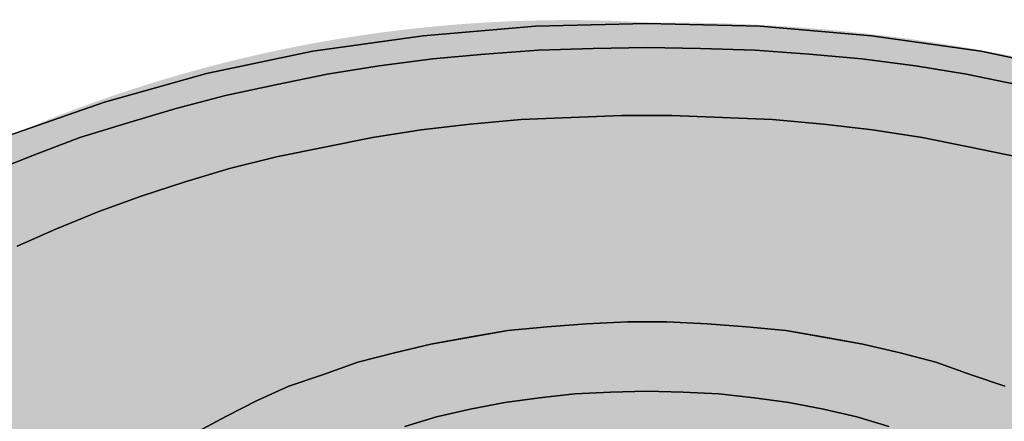
# Model space of a CAD drawing. Units: millimetres. Extents: x -8857 to 2595, y -18370 to 0.
# Drawn here: x -6178 to -6153, y -17322 to -17311 of the extents above; entities that cross this region are included whole.
import ezdxf

# ---------------------------------------------------------------- set-up
doc = ezdxf.new("R2010")
doc.units = ezdxf.units.MM
doc.header["$LTSCALE"] = 5
doc.header["$MEASUREMENT"] = 0
doc.layers.add('Sewatek', color=7, linetype='Continuous')

msp = doc.modelspace()

# ---------------------------------------------------------------- hatches: boundary and pattern name
at = {"layer": 'Sewatek', "true_color": 0x2776bb}
h = msp.add_hatch(color=152, dxfattribs=at)
h.dxf.hatch_style = 1
edge = h.paths.add_edge_path()
edge.add_line((-6129.04969, -17351.09872), (-6129.04969, -17367.2031))
edge.add_arc((-6147.53724, -17375.17307), 20.13231, -5.913814, 23.320845, ccw=False)
edge.add_arc((-6143.36587, -17376.05875), 15.89829, 305.107897, 355.712399, ccw=False)
edge.add_arc((-6160.3353, -17351.24254), 45.96078, 269.719834, 304.621641, ccw=False)
edge.add_arc((-6163.78468, -17351.94128), 45.37622, 233.078582, 274.075129, ccw=False)
edge.add_arc((-6181.1576, -17376.09589), 15.64166, 184.221655, 230.802607, ccw=False)
edge.add_arc((-6171.97235, -17375.93335), 24.81928, 159.405441, 183.034816, ccw=False)
edge.add_line((-6195.20551, -17367.2031), (-6195.20551, -17351.09872))
edge.add_arc((-6180.25717, -17350.20518), 14.97501, 138.832455, 183.420789, ccw=False)
edge.add_line((-6191.53018, -17340.34768), (-6191.47688, -17328.73485))
edge.add_arc((-6179.28087, -17329.0875), 12.20111, 138.584002, 178.343751, ccw=False)
edge.add_arc((-6164.22491, -17346.94092), 35.46852, 86.610027, 133.036277, ccw=False)
edge.add_arc((-6161.69777, -17356.64187), 45.10946, 66.439528, 90.54596, ccw=False)
edge.add_arc((-6149.09931, -17330.80769), 16.43851, 7.24409, 70.702251, ccw=False)
edge.add_line((-6132.79201, -17328.73485), (-6132.72501, -17340.53093))
edge.add_arc((-6145.72563, -17350.97536), 16.6764, -0.423816, 38.777684, ccw=False)

# ---------------------------------------------------------------- linework, layer by layer
at = {"layer": 'Sewatek', "lineweight": 25}
for p, q in [((-6167.8701, -17311.87094, 40.69247), (-6165.03637, -17311.62874, 40.69247)), ((-6165.03637, -17311.62874, 40.69247), (-6162.22686, -17311.55608, 40.69247)), ((-6162.22686, -17311.55608, 40.69247), (-6159.36891, -17311.62874, 40.69247)), ((-6159.36891, -17311.62874, 40.69247), (-6156.5594, -17311.87094, 40.69247)), ((-6170.65539, -17312.25846, 40.69247), (-6167.8701, -17311.87094, 40.69247)), ((-6156.5594, -17311.87094, 40.69247), (-6153.79833, -17312.25846, 40.69247)), ((-6164.96371, -17312.23424, 40.69247), (-6166.32003, -17312.33111, 40.69247)), ((-6163.58318, -17312.1858, 40.69247), (-6164.96371, -17312.23424, 40.69247)), ((-6162.22686, -17312.16158, 40.69247), (-6163.58318, -17312.1858, 40.69247)), ((-6160.87054, -17312.1858, 40.69247), (-6162.22686, -17312.16158, 40.69247)), ((-6159.49001, -17312.23424, 40.69247), (-6160.87054, -17312.1858, 40.69247)), ((-6158.13369, -17312.33111, 40.69247), (-6159.49001, -17312.23424, 40.69247)), ((-6173.3438, -17312.81551, 40.69247), (-6170.65539, -17312.25846, 40.69247)), ((-6167.6279, -17312.45221, 40.69247), (-6168.98422, -17312.62175, 40.69247)), ((-6166.32003, -17312.33111, 40.69247), (-6167.6279, -17312.45221, 40.69247)), ((-6156.8016, -17312.45221, 40.69247), (-6158.13369, -17312.33111, 40.69247)), ((-6155.44528, -17312.62175, 40.69247), (-6156.8016, -17312.45221, 40.69247)), ((-6153.79833, -17312.25846, 40.69247), (-6151.0857, -17312.81551, 40.69247)), ((-6168.98422, -17312.62175, 40.69247), (-6170.29209, -17312.83973, 40.69247)), ((-6154.16163, -17312.83973, 40.69247), (-6155.44528, -17312.62175, 40.69247)), ((-6175.91112, -17313.54211, 40.69247), (-6173.3438, -17312.81551, 40.69247)), ((-6170.29209, -17312.83973, 40.69247), (-6171.59997, -17313.10615, 40.69247)), ((-6152.85375, -17313.10615, 40.69247), (-6154.16163, -17312.83973, 40.69247)), ((-6171.59997, -17313.10615, 40.69247), (-6172.85941, -17313.37257, 40.69247)), ((-6172.85941, -17313.37257, 40.69247), (-6174.14306, -17313.71165, 40.69247)), ((-6178.35733, -17314.38981, 40.69247), (-6175.91112, -17313.54211, 40.69247)), ((-6174.14306, -17313.71165, 40.69247), (-6175.35406, -17314.07495, 40.69247)), ((-6165.39967, -17313.97807, 40.69247), (-6166.68333, -17314.09917, 40.69247)), ((-6164.14023, -17313.92963, 40.69247), (-6165.39967, -17313.97807, 40.69247)), ((-6162.85658, -17313.88119, 40.69247), (-6164.14023, -17313.92963, 40.69247)), ((-6161.59714, -17313.88119, 40.69247), (-6162.85658, -17313.88119, 40.69247)), ((-6160.31349, -17313.92963, 40.69247), (-6161.59714, -17313.88119, 40.69247)), ((-6159.05405, -17313.97807, 40.69247), (-6160.31349, -17313.92963, 40.69247)), ((-6157.77039, -17314.09917, 40.69247), (-6159.05405, -17313.97807, 40.69247)), ((-6175.35406, -17314.07495, 40.69247), (-6176.54083, -17314.43825, 40.69247)), ((-6166.68333, -17314.09917, 40.69247), (-6167.91854, -17314.24449, 40.69247)), ((-6156.53518, -17314.24449, 40.69247), (-6157.77039, -17314.09917, 40.69247)), ((-6176.54083, -17314.43825, 40.69247), (-6177.67917, -17314.87421, 40.69247)), ((-6169.15376, -17314.43825, 40.69247), (-6170.36475, -17314.68045, 40.69247)), ((-6167.91854, -17314.24449, 40.69247), (-6169.15376, -17314.43825, 40.69247)), ((-6155.27574, -17314.43825, 40.69247), (-6156.53518, -17314.24449, 40.69247)), ((-6154.06475, -17314.68045, 40.69247), (-6155.27574, -17314.43825, 40.69247)), ((-6170.36475, -17314.68045, 40.69247), (-6171.57575, -17314.92265, 40.69247)), ((-6152.87797, -17314.92265, 40.69247), (-6154.06475, -17314.68045, 40.69247)), ((-6177.67917, -17314.87421, 40.69247), (-6178.79329, -17315.31017, 40.69247)), ((-6171.57575, -17314.92265, 40.69247), (-6172.76253, -17315.21329, 40.69247)), ((-6172.76253, -17315.21329, 40.69247), (-6173.87664, -17315.55236, 40.69247)), ((-6173.87664, -17315.55236, 40.69247), (-6174.99076, -17315.91566, 40.69247)), ((-6174.99076, -17315.91566, 40.69247), (-6176.05643, -17316.30318, 40.69247)), ((-6176.05643, -17316.30318, 40.69247), (-6177.12211, -17316.73914, 40.69247)), ((-6177.12211, -17316.73914, 40.69247), (-6178.11513, -17317.1751, 40.69247)), ((-6163.75272, -17319.13691, 40.69247), (-6164.74573, -17319.20957, 40.69247)), ((-6162.71126, -17319.08847, 40.69247), (-6163.75272, -17319.13691, 40.69247)), ((-6161.71824, -17319.08847, 40.69247), (-6162.71126, -17319.08847, 40.69247)), ((-6160.70101, -17319.13691, 40.69247), (-6161.71824, -17319.08847, 40.69247)), ((-6159.70799, -17319.20957, 40.69247), (-6160.70101, -17319.13691, 40.69247)), ((-6165.73875, -17319.30645, 40.69247), (-6166.70755, -17319.47599, 40.69247)), ((-6164.74573, -17319.20957, 40.69247), (-6165.73875, -17319.30645, 40.69247)), ((-6158.71497, -17319.30645, 40.69247), (-6159.70799, -17319.20957, 40.69247)), ((-6157.74617, -17319.47599, 40.69247), (-6158.71497, -17319.30645, 40.69247)), ((-6167.67634, -17319.64553, 40.69247), (-6168.5967, -17319.86351, 40.69247)), ((-6166.70755, -17319.47599, 40.69247), (-6167.67634, -17319.64553, 40.69247)), ((-6156.77738, -17319.64553, 40.69247), (-6157.74617, -17319.47599, 40.69247)), ((-6155.8328, -17319.86351, 40.69247), (-6156.77738, -17319.64553, 40.69247)), ((-6168.5967, -17319.86351, 40.69247), (-6169.51706, -17320.10571, 40.69247)), ((-6154.93666, -17320.10571, 40.69247), (-6155.8328, -17319.86351, 40.69247)), ((-6169.51706, -17320.10571, 40.69247), (-6170.41319, -17320.42057, 40.69247)), ((-6154.04053, -17320.42057, 40.69247), (-6154.93666, -17320.10571, 40.69247)), ((-6170.41319, -17320.42057, 40.69247), (-6171.26089, -17320.71121, 40.69247)), ((-6153.19283, -17320.71121, 40.69247), (-6154.04053, -17320.42057, 40.69247)), ((-6171.26089, -17320.71121, 40.69247), (-6172.06015, -17321.07451, 40.69247)), ((-6164.04335, -17320.90497, 40.69247), (-6164.93949, -17321.00185, 40.69247)), ((-6163.14722, -17320.85653, 40.69247), (-6164.04335, -17320.90497, 40.69247)), ((-6162.22686, -17320.83231, 40.69247), (-6163.14722, -17320.85653, 40.69247)), ((-6161.3065, -17320.85653, 40.69247), (-6162.22686, -17320.83231, 40.69247)), ((-6160.41037, -17320.90497, 40.69247), (-6161.3065, -17320.85653, 40.69247)), ((-6159.51423, -17321.00185, 40.69247), (-6160.41037, -17320.90497, 40.69247)), ((-6172.06015, -17321.07451, 40.69247), (-6172.83519, -17321.46203, 40.69247)), ((-6165.81141, -17321.12295, 40.69247), (-6166.68333, -17321.29249, 40.69247)), ((-6164.93949, -17321.00185, 40.69247), (-6165.81141, -17321.12295, 40.69247)), ((-6158.64231, -17321.12295, 40.69247), (-6159.51423, -17321.00185, 40.69247)), ((-6157.77039, -17321.29249, 40.69247), (-6158.64231, -17321.12295, 40.69247)), ((-6166.68333, -17321.29249, 40.69247), (-6167.53102, -17321.48625, 40.69247)), ((-6156.9227, -17321.48625, 40.69247), (-6157.77039, -17321.29249, 40.69247)), ((-6172.83519, -17321.46203, 40.69247), (-6173.56178, -17321.84954, 40.69247)), ((-6167.53102, -17321.48625, 40.69247), (-6168.33028, -17321.72844, 40.69247)), ((-6156.12344, -17321.72844, 40.69247), (-6156.9227, -17321.48625, 40.69247))]:
    msp.add_line(p, q, dxfattribs=at)
at = {"layer": 'Sewatek'}
for p, q in [((-6165.03637, -17311.62874, 40.69247), (-6167.8701, -17311.87094, 40.69247)), ((-6162.22686, -17311.55608, 40.69247), (-6165.03637, -17311.62874, 40.69247)), ((-6159.36891, -17311.62874, 40.69247), (-6162.22686, -17311.55608, 40.69247)), ((-6156.5594, -17311.87094, 40.69247), (-6159.36891, -17311.62874, 40.69247)), ((-6167.8701, -17311.87094, 40.69247), (-6170.65539, -17312.25846, 40.69247)), ((-6153.79833, -17312.25846, 40.69247), (-6156.5594, -17311.87094, 40.69247)), ((-6166.32003, -17312.33111, 40.69247), (-6164.96371, -17312.23424, 40.69247)), ((-6164.96371, -17312.23424, 40.69247), (-6166.32003, -17312.33111, 40.69247)), ((-6164.96371, -17312.23424, 40.69247), (-6163.58318, -17312.1858, 40.69247)), ((-6163.58318, -17312.1858, 40.69247), (-6164.96371, -17312.23424, 40.69247)), ((-6163.58318, -17312.1858, 40.69247), (-6162.22686, -17312.16158, 40.69247)), ((-6162.22686, -17312.16158, 40.69247), (-6163.58318, -17312.1858, 40.69247)), ((-6162.22686, -17312.16158, 40.69247), (-6160.87054, -17312.1858, 40.69247)), ((-6160.87054, -17312.1858, 40.69247), (-6162.22686, -17312.16158, 40.69247)), ((-6160.87054, -17312.1858, 40.69247), (-6159.49001, -17312.23424, 40.69247)), ((-6159.49001, -17312.23424, 40.69247), (-6160.87054, -17312.1858, 40.69247)), ((-6159.49001, -17312.23424, 40.69247), (-6158.13369, -17312.33111, 40.69247)), ((-6158.13369, -17312.33111, 40.69247), (-6159.49001, -17312.23424, 40.69247)), ((-6170.65539, -17312.25846, 40.69247), (-6173.3438, -17312.81551, 40.69247)), ((-6168.98422, -17312.62175, 40.69247), (-6167.6279, -17312.45221, 40.69247)), ((-6167.6279, -17312.45221, 40.69247), (-6168.98422, -17312.62175, 40.69247)), ((-6167.6279, -17312.45221, 40.69247), (-6166.32003, -17312.33111, 40.69247)), ((-6166.32003, -17312.33111, 40.69247), (-6167.6279, -17312.45221, 40.69247)), ((-6158.13369, -17312.33111, 40.69247), (-6156.8016, -17312.45221, 40.69247)), ((-6156.8016, -17312.45221, 40.69247), (-6158.13369, -17312.33111, 40.69247)), ((-6156.8016, -17312.45221, 40.69247), (-6155.44528, -17312.62175, 40.69247)), ((-6155.44528, -17312.62175, 40.69247), (-6156.8016, -17312.45221, 40.69247)), ((-6151.0857, -17312.81551, 40.69247), (-6153.79833, -17312.25846, 40.69247)), ((-6170.29209, -17312.83973, 40.69247), (-6168.98422, -17312.62175, 40.69247)), ((-6168.98422, -17312.62175, 40.69247), (-6170.29209, -17312.83973, 40.69247)), ((-6155.44528, -17312.62175, 40.69247), (-6154.16163, -17312.83973, 40.69247)), ((-6154.16163, -17312.83973, 40.69247), (-6155.44528, -17312.62175, 40.69247)), ((-6173.3438, -17312.81551, 40.69247), (-6175.91112, -17313.54211, 40.69247)), ((-6171.59997, -17313.10615, 40.69247), (-6170.29209, -17312.83973, 40.69247)), ((-6170.29209, -17312.83973, 40.69247), (-6171.59997, -17313.10615, 40.69247)), ((-6154.16163, -17312.83973, 40.69247), (-6152.85375, -17313.10615, 40.69247)), ((-6152.85375, -17313.10615, 40.69247), (-6154.16163, -17312.83973, 40.69247)), ((-6172.85941, -17313.37257, 40.69247), (-6171.59997, -17313.10615, 40.69247)), ((-6171.59997, -17313.10615, 40.69247), (-6172.85941, -17313.37257, 40.69247)), ((-6174.14306, -17313.71165, 40.69247), (-6172.85941, -17313.37257, 40.69247)), ((-6172.85941, -17313.37257, 40.69247), (-6174.14306, -17313.71165, 40.69247)), ((-6175.91112, -17313.54211, 40.69247), (-6178.35733, -17314.38981, 40.69247)), ((-6175.35406, -17314.07495, 40.69247), (-6174.14306, -17313.71165, 40.69247)), ((-6174.14306, -17313.71165, 40.69247), (-6175.35406, -17314.07495, 40.69247)), ((-6165.39967, -17313.97807, 40.69247), (-6166.68333, -17314.09917, 40.69247)), ((-6166.68333, -17314.09917, 40.69247), (-6165.39967, -17313.97807, 40.69247)), ((-6164.14023, -17313.92963, 40.69247), (-6165.39967, -17313.97807, 40.69247)), ((-6165.39967, -17313.97807, 40.69247), (-6164.14023, -17313.92963, 40.69247)), ((-6162.85658, -17313.88119, 40.69247), (-6164.14023, -17313.92963, 40.69247)), ((-6164.14023, -17313.92963, 40.69247), (-6162.85658, -17313.88119, 40.69247)), ((-6161.59714, -17313.88119, 40.69247), (-6162.85658, -17313.88119, 40.69247)), ((-6162.85658, -17313.88119, 40.69247), (-6161.59714, -17313.88119, 40.69247)), ((-6160.31349, -17313.92963, 40.69247), (-6161.59714, -17313.88119, 40.69247)), ((-6161.59714, -17313.88119, 40.69247), (-6160.31349, -17313.92963, 40.69247)), ((-6159.05405, -17313.97807, 40.69247), (-6160.31349, -17313.92963, 40.69247)), ((-6160.31349, -17313.92963, 40.69247), (-6159.05405, -17313.97807, 40.69247)), ((-6157.77039, -17314.09917, 40.69247), (-6159.05405, -17313.97807, 40.69247)), ((-6159.05405, -17313.97807, 40.69247), (-6157.77039, -17314.09917, 40.69247)), ((-6176.54083, -17314.43825, 40.69247), (-6175.35406, -17314.07495, 40.69247)), ((-6175.35406, -17314.07495, 40.69247), (-6176.54083, -17314.43825, 40.69247)), ((-6166.68333, -17314.09917, 40.69247), (-6167.91854, -17314.24449, 40.69247)), ((-6167.91854, -17314.24449, 40.69247), (-6166.68333, -17314.09917, 40.69247)), ((-6156.53518, -17314.24449, 40.69247), (-6157.77039, -17314.09917, 40.69247)), ((-6157.77039, -17314.09917, 40.69247), (-6156.53518, -17314.24449, 40.69247)), ((-6177.67917, -17314.87421, 40.69247), (-6176.54083, -17314.43825, 40.69247)), ((-6176.54083, -17314.43825, 40.69247), (-6177.67917, -17314.87421, 40.69247)), ((-6169.15376, -17314.43825, 40.69247), (-6171.57575, -17314.92265, 40.69247)), ((-6171.57575, -17314.92265, 40.69247), (-6169.15376, -17314.43825, 40.69247)), ((-6167.91854, -17314.24449, 40.69247), (-6169.15376, -17314.43825, 40.69247)), ((-6169.15376, -17314.43825, 40.69247), (-6167.91854, -17314.24449, 40.69247)), ((-6155.27574, -17314.43825, 40.69247), (-6156.53518, -17314.24449, 40.69247)), ((-6156.53518, -17314.24449, 40.69247), (-6155.27574, -17314.43825, 40.69247)), ((-6154.06475, -17314.68045, 40.69247), (-6155.27574, -17314.43825, 40.69247)), ((-6155.27574, -17314.43825, 40.69247), (-6154.06475, -17314.68045, 40.69247)), ((-6152.87797, -17314.92265, 40.69247), (-6154.06475, -17314.68045, 40.69247)), ((-6154.06475, -17314.68045, 40.69247), (-6152.87797, -17314.92265, 40.69247)), ((-6178.79329, -17315.31017, 40.69247), (-6177.67917, -17314.87421, 40.69247)), ((-6177.67917, -17314.87421, 40.69247), (-6178.79329, -17315.31017, 40.69247)), ((-6171.57575, -17314.92265, 40.69247), (-6172.76253, -17315.21329, 40.69247)), ((-6172.76253, -17315.21329, 40.69247), (-6171.57575, -17314.92265, 40.69247)), ((-6172.76253, -17315.21329, 40.69247), (-6173.87664, -17315.55236, 40.69247)), ((-6173.87664, -17315.55236, 40.69247), (-6172.76253, -17315.21329, 40.69247)), ((-6173.87664, -17315.55236, 40.69247), (-6174.99076, -17315.91566, 40.69247)), ((-6174.99076, -17315.91566, 40.69247), (-6173.87664, -17315.55236, 40.69247)), ((-6174.99076, -17315.91566, 40.69247), (-6176.05643, -17316.30318, 40.69247)), ((-6176.05643, -17316.30318, 40.69247), (-6174.99076, -17315.91566, 40.69247)), ((-6176.05643, -17316.30318, 40.69247), (-6177.12211, -17316.73914, 40.69247)), ((-6177.12211, -17316.73914, 40.69247), (-6176.05643, -17316.30318, 40.69247)), ((-6177.12211, -17316.73914, 40.69247), (-6178.11513, -17317.1751, 40.69247)), ((-6178.11513, -17317.1751, 40.69247), (-6177.12211, -17316.73914, 40.69247)), ((-6164.74573, -17319.20957, 40.69247), (-6163.75272, -17319.13691, 40.69247)), ((-6163.75272, -17319.13691, 40.69247), (-6164.74573, -17319.20957, 40.69247)), ((-6163.75272, -17319.13691, 40.69247), (-6162.71126, -17319.08847, 40.69247)), ((-6162.71126, -17319.08847, 40.69247), (-6163.75272, -17319.13691, 40.69247)), ((-6162.71126, -17319.08847, 40.69247), (-6161.71824, -17319.08847, 40.69247)), ((-6161.71824, -17319.08847, 40.69247), (-6162.71126, -17319.08847, 40.69247)), ((-6161.71824, -17319.08847, 40.69247), (-6160.70101, -17319.13691, 40.69247)), ((-6160.70101, -17319.13691, 40.69247), (-6161.71824, -17319.08847, 40.69247)), ((-6160.70101, -17319.13691, 40.69247), (-6159.70799, -17319.20957, 40.69247)), ((-6159.70799, -17319.20957, 40.69247), (-6160.70101, -17319.13691, 40.69247)), ((-6167.67634, -17319.64553, 40.69247), (-6165.73875, -17319.30645, 40.69247)), ((-6165.73875, -17319.30645, 40.69247), (-6167.67634, -17319.64553, 40.69247)), ((-6165.73875, -17319.30645, 40.69247), (-6164.74573, -17319.20957, 40.69247)), ((-6164.74573, -17319.20957, 40.69247), (-6165.73875, -17319.30645, 40.69247)), ((-6159.70799, -17319.20957, 40.69247), (-6158.71497, -17319.30645, 40.69247)), ((-6158.71497, -17319.30645, 40.69247), (-6159.70799, -17319.20957, 40.69247)), ((-6158.71497, -17319.30645, 40.69247), (-6156.77738, -17319.64553, 40.69247)), ((-6156.77738, -17319.64553, 40.69247), (-6158.71497, -17319.30645, 40.69247)), ((-6168.5967, -17319.86351, 40.69247), (-6167.67634, -17319.64553, 40.69247)), ((-6167.67634, -17319.64553, 40.69247), (-6168.5967, -17319.86351, 40.69247)), ((-6156.77738, -17319.64553, 40.69247), (-6155.8328, -17319.86351, 40.69247)), ((-6155.8328, -17319.86351, 40.69247), (-6156.77738, -17319.64553, 40.69247)), ((-6169.51706, -17320.10571, 40.69247), (-6168.5967, -17319.86351, 40.69247)), ((-6168.5967, -17319.86351, 40.69247), (-6169.51706, -17320.10571, 40.69247)), ((-6155.8328, -17319.86351, 40.69247), (-6154.93666, -17320.10571, 40.69247)), ((-6154.93666, -17320.10571, 40.69247), (-6155.8328, -17319.86351, 40.69247)), ((-6170.41319, -17320.42057, 40.69247), (-6169.51706, -17320.10571, 40.69247)), ((-6169.51706, -17320.10571, 40.69247), (-6170.41319, -17320.42057, 40.69247)), ((-6154.93666, -17320.10571, 40.69247), (-6154.04053, -17320.42057, 40.69247)), ((-6154.04053, -17320.42057, 40.69247), (-6154.93666, -17320.10571, 40.69247)), ((-6171.26089, -17320.71121, 40.69247), (-6170.41319, -17320.42057, 40.69247)), ((-6170.41319, -17320.42057, 40.69247), (-6171.26089, -17320.71121, 40.69247)), ((-6154.04053, -17320.42057, 40.69247), (-6153.19283, -17320.71121, 40.69247)), ((-6153.19283, -17320.71121, 40.69247), (-6154.04053, -17320.42057, 40.69247)), ((-6172.06015, -17321.07451, 40.69247), (-6171.26089, -17320.71121, 40.69247)), ((-6171.26089, -17320.71121, 40.69247), (-6172.06015, -17321.07451, 40.69247)), ((-6164.04335, -17320.90497, 40.69247), (-6164.93949, -17321.00185, 40.69247)), ((-6164.93949, -17321.00185, 40.69247), (-6164.04335, -17320.90497, 40.69247)), ((-6163.14722, -17320.85653, 40.69247), (-6164.04335, -17320.90497, 40.69247)), ((-6164.04335, -17320.90497, 40.69247), (-6163.14722, -17320.85653, 40.69247)), ((-6162.22686, -17320.83231, 40.69247), (-6163.14722, -17320.85653, 40.69247)), ((-6163.14722, -17320.85653, 40.69247), (-6162.22686, -17320.83231, 40.69247)), ((-6161.3065, -17320.85653, 40.69247), (-6162.22686, -17320.83231, 40.69247)), ((-6162.22686, -17320.83231, 40.69247), (-6161.3065, -17320.85653, 40.69247)), ((-6160.41037, -17320.90497, 40.69247), (-6161.3065, -17320.85653, 40.69247)), ((-6161.3065, -17320.85653, 40.69247), (-6160.41037, -17320.90497, 40.69247)), ((-6159.51423, -17321.00185, 40.69247), (-6160.41037, -17320.90497, 40.69247)), ((-6160.41037, -17320.90497, 40.69247), (-6159.51423, -17321.00185, 40.69247)), ((-6172.83519, -17321.46203, 40.69247), (-6172.06015, -17321.07451, 40.69247)), ((-6172.06015, -17321.07451, 40.69247), (-6172.83519, -17321.46203, 40.69247)), ((-6165.81141, -17321.12295, 40.69247), (-6166.68333, -17321.29249, 40.69247)), ((-6166.68333, -17321.29249, 40.69247), (-6165.81141, -17321.12295, 40.69247)), ((-6164.93949, -17321.00185, 40.69247), (-6165.81141, -17321.12295, 40.69247)), ((-6165.81141, -17321.12295, 40.69247), (-6164.93949, -17321.00185, 40.69247)), ((-6158.64231, -17321.12295, 40.69247), (-6159.51423, -17321.00185, 40.69247)), ((-6159.51423, -17321.00185, 40.69247), (-6158.64231, -17321.12295, 40.69247)), ((-6157.77039, -17321.29249, 40.69247), (-6158.64231, -17321.12295, 40.69247)), ((-6158.64231, -17321.12295, 40.69247), (-6157.77039, -17321.29249, 40.69247)), ((-6166.68333, -17321.29249, 40.69247), (-6167.53102, -17321.48625, 40.69247)), ((-6167.53102, -17321.48625, 40.69247), (-6166.68333, -17321.29249, 40.69247)), ((-6156.9227, -17321.48625, 40.69247), (-6157.77039, -17321.29249, 40.69247)), ((-6157.77039, -17321.29249, 40.69247), (-6156.9227, -17321.48625, 40.69247)), ((-6173.56178, -17321.84954, 40.69247), (-6172.83519, -17321.46203, 40.69247)), ((-6172.83519, -17321.46203, 40.69247), (-6173.56178, -17321.84954, 40.69247)), ((-6167.53102, -17321.48625, 40.69247), (-6168.33028, -17321.72844, 40.69247)), ((-6168.33028, -17321.72844, 40.69247), (-6167.53102, -17321.48625, 40.69247)), ((-6156.12344, -17321.72844, 40.69247), (-6156.9227, -17321.48625, 40.69247)), ((-6156.9227, -17321.48625, 40.69247), (-6156.12344, -17321.72844, 40.69247))]:
    msp.add_line(p, q, dxfattribs=at)

doc.saveas('drawing.dxf')
